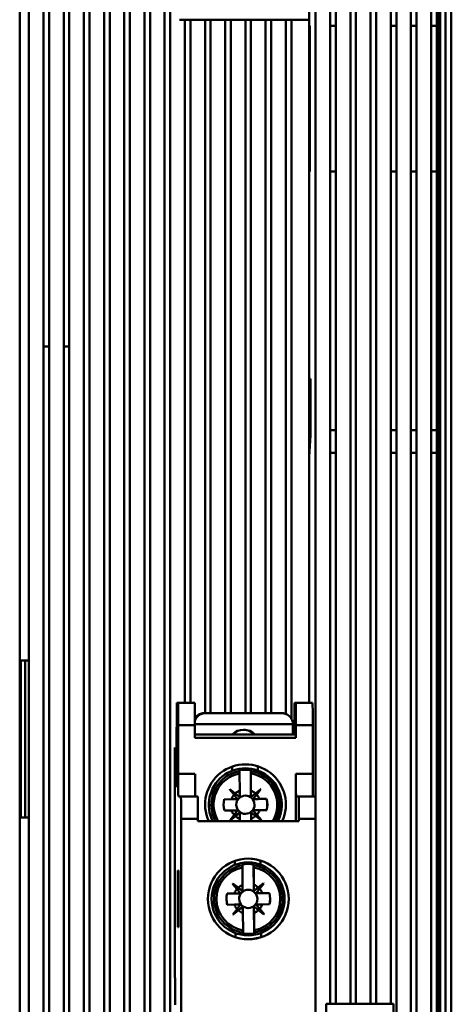
# Model space of a CAD drawing. Units: inches. Extents: x 2 to 86, y 1 to 67.
# Drawn here: x 50.1 to 50.7, y 43.7 to 45.1 of the extents above; entities that cross this region are included whole.
import ezdxf

# ---------------------------------------------------------------- set-up
doc = ezdxf.new("R2010")
doc.units = ezdxf.units.IN
doc.header["$LTSCALE"] = 4
doc.header["$MEASUREMENT"] = 0
doc.layers.add('Visible (ANSI)', color=7, linetype='Continuous', lineweight=50)

msp = doc.modelspace()

# ---------------------------------------------------------------- linework, layer by layer
at = {"layer": 'Visible (ANSI)'}
for p, q in [((50.1261, 41.8868), (50.1261, 46.2333)), ((50.139, 45.7785), (50.139, 42.2981)), ((50.1594, 42.298), (50.1594, 45.7784)), ((50.1675, 45.7784), (50.1675, 42.298)), ((50.1675, 42.298), (50.1675, 45.7784)), ((50.1879, 42.298), (50.1879, 45.7784)), ((50.1958, 45.7784), (50.1958, 42.298)), ((50.1958, 42.298), (50.1958, 45.7784)), ((50.2163, 42.298), (50.2163, 45.7784)), ((50.2242, 45.7784), (50.2242, 42.298)), ((50.2242, 42.298), (50.2242, 45.7784)), ((50.2446, 42.298), (50.2446, 45.7784)), ((50.2525, 45.7784), (50.2525, 42.298)), ((50.273, 42.298), (50.273, 45.7784)), ((50.2809, 45.7784), (50.2809, 42.298)), ((50.3013, 42.298), (50.3013, 45.7784)), ((50.3092, 45.7784), (50.3092, 42.298)), ((50.3092, 42.298), (50.3092, 45.7784)), ((50.3297, 42.298), (50.3297, 45.7784)), ((50.3375, 45.7784), (50.3375, 42.298)), ((50.3375, 42.298), (50.3375, 45.7784)), ((50.5328, 44.1108), (50.5328, 45.7784)), ((50.5415, 43.9776), (50.5415, 45.7697)), ((50.5415, 45.7697), (50.5415, 43.9776)), ((50.562, 45.7648), (50.562, 43.6878)), ((50.562, 43.6878), (50.562, 45.7648)), ((50.5622, 43.6878), (50.5622, 45.7648)), ((50.57, 45.7648), (50.57, 43.6878)), ((50.5905, 43.6878), (50.5905, 45.7648)), ((50.5905, 45.7648), (50.5905, 43.6878)), ((50.5984, 45.7648), (50.5984, 43.6878)), ((50.6189, 43.6878), (50.6189, 45.7648)), ((50.6267, 45.7648), (50.6267, 43.6878)), ((50.6472, 43.6878), (50.6472, 45.7648)), ((50.6551, 45.7648), (50.6551, 42.3116)), ((50.6551, 42.3116), (50.6551, 45.7648)), ((50.6755, 42.3116), (50.6755, 45.7648)), ((50.6834, 45.7648), (50.6834, 42.3116)), ((50.6834, 42.3116), (50.6834, 45.7648)), ((50.7039, 42.3116), (50.7039, 45.7648)), ((50.7118, 45.7648), (50.7118, 42.3116)), ((50.7118, 42.3116), (50.7118, 45.7648)), ((50.7149, 42.6219), (50.7149, 45.4545)), ((50.7164, 45.453), (50.7164, 42.6234)), ((50.7243, 45.445), (50.7243, 42.6314)), ((50.7243, 42.6314), (50.7243, 45.445)), ((50.7323, 42.6392), (50.7323, 45.4372)), ((50.7323, 45.4372), (50.7323, 42.6392)), ((50.5328, 45.3532), (50.5328, 45.0618)), ((50.5328, 45.3383), (50.5328, 45.0705)), ((50.358, 45.0705), (50.3506, 45.0705)), ((50.358, 44.1108), (50.358, 45.0705)), ((50.358, 45.0705), (50.3659, 45.0705)), ((50.358, 45.0705), (50.358, 44.1108)), ((50.3864, 45.0705), (50.3659, 45.0705)), ((50.3659, 45.0705), (50.3659, 44.1108)), ((50.3659, 44.1108), (50.3659, 45.0705)), ((50.3942, 45.0705), (50.3864, 45.0705)), ((50.3864, 44.0963), (50.3864, 45.0705)), ((50.4147, 45.0705), (50.3942, 45.0705)), ((50.3942, 45.0705), (50.3942, 44.0963)), ((50.4226, 45.0705), (50.4147, 45.0705)), ((50.4147, 44.0963), (50.4147, 45.0705)), ((50.4431, 45.0705), (50.4226, 45.0705)), ((50.4226, 45.0705), (50.4226, 44.0963)), ((50.4431, 45.0705), (50.4509, 45.0705)), ((50.4431, 44.0963), (50.4431, 45.0705)), ((50.4714, 45.0705), (50.4509, 45.0705)), ((50.4509, 45.0705), (50.4509, 44.0963)), ((50.4509, 44.0963), (50.4509, 45.0705)), ((50.4714, 45.0705), (50.4793, 45.0705)), ((50.4714, 44.0963), (50.4714, 45.0705)), ((50.4998, 45.0705), (50.4793, 45.0705)), ((50.4793, 45.0705), (50.4793, 44.0963)), ((50.4793, 44.0963), (50.4793, 45.0705)), ((50.4998, 45.0705), (50.5076, 45.0705)), ((50.4998, 44.0953), (50.4998, 45.0705)), ((50.5328, 45.0705), (50.5076, 45.0705)), ((50.5076, 45.0705), (50.5076, 44.0887)), ((50.5076, 44.0887), (50.5076, 45.0705)), ((50.5328, 45.0618), (50.5336, 45.0618)), ((50.5336, 45.0618), (50.5336, 44.8571)), ((50.5336, 44.8571), (50.5336, 45.0618)), ((50.5622, 45.0618), (50.57, 45.0618)), ((50.6472, 45.0618), (50.6551, 45.0618)), ((50.6755, 45.0618), (50.6834, 45.0618)), ((50.7039, 45.0618), (50.7118, 45.0618)), ((50.7149, 45.0618), (50.7164, 45.0618)), ((50.5336, 44.8571), (50.5328, 44.8571)), ((50.5328, 44.8571), (50.5328, 44.5658)), ((50.5328, 44.8571), (50.5336, 44.8571)), ((50.57, 44.8571), (50.5622, 44.8571)), ((50.5622, 44.8571), (50.57, 44.8571)), ((50.6551, 44.8571), (50.6472, 44.8571)), ((50.6472, 44.8571), (50.6551, 44.8571)), ((50.6834, 44.8571), (50.6755, 44.8571)), ((50.6755, 44.8571), (50.6834, 44.8571)), ((50.7118, 44.8571), (50.7039, 44.8571)), ((50.7039, 44.8571), (50.7118, 44.8571)), ((50.7164, 44.8571), (50.7149, 44.8571)), ((50.7149, 44.8571), (50.7164, 44.8571)), ((50.1594, 44.6112), (50.1675, 44.6112)), ((50.1879, 44.6112), (50.1958, 44.6112)), ((50.5328, 44.5658), (50.5344, 44.5658)), ((50.5344, 44.5658), (50.5344, 44.487)), ((50.5343, 44.4939), (50.5328, 44.4634)), ((50.5344, 44.4939), (50.5343, 44.4939)), ((50.57, 44.4939), (50.5622, 44.4939)), ((50.6551, 44.4939), (50.6472, 44.4939)), ((50.6834, 44.4939), (50.6755, 44.4939)), ((50.7118, 44.4939), (50.7039, 44.4939)), ((50.7164, 44.4939), (50.7149, 44.4939)), ((50.5344, 44.487), (50.5328, 44.4562)), ((50.5328, 44.462), (50.5331, 44.462)), ((50.5328, 44.4562), (50.5328, 44.1108)), ((50.5622, 44.462), (50.57, 44.462)), ((50.6472, 44.462), (50.6551, 44.462)), ((50.6755, 44.462), (50.6834, 44.462)), ((50.7039, 44.462), (50.7118, 44.462)), ((50.7149, 44.462), (50.7164, 44.462)), ((50.1275, 44.1703), (50.1275, 43.9498)), ((50.1337, 44.1703), (50.1275, 44.1703)), ((50.1337, 43.9498), (50.1337, 44.1703)), ((50.1337, 44.1703), (50.139, 44.1703)), ((50.3484, 44.1108), (50.347, 44.1108)), ((50.347, 44.1108), (50.3484, 44.1108)), ((50.372, 44.1108), (50.3484, 44.1108)), ((50.3484, 44.1108), (50.372, 44.1108)), ((50.5123, 44.1108), (50.5138, 44.1108)), ((50.5138, 44.1108), (50.5123, 44.1108)), ((50.5374, 44.1108), (50.5138, 44.1108)), ((50.5138, 44.1108), (50.5374, 44.1108)), ((50.3468, 44.1016), (50.3459, 44.0019)), ((50.3459, 44.0019), (50.3468, 44.1016)), ((50.3869, 44.0963), (50.3853, 44.0963)), ((50.494, 44.0963), (50.3869, 44.0963)), ((50.5122, 44.1016), (50.5118, 44.0664)), ((50.3487, 44.0108), (50.3487, 44.0793)), ((50.3487, 44.0793), (50.3723, 44.0793)), ((50.3723, 44.0793), (50.3487, 44.0793)), ((50.3487, 44.0793), (50.3487, 44.0108)), ((50.5099, 44.0806), (50.3723, 44.0806)), ((50.3723, 44.0806), (50.5099, 44.0806)), ((50.3723, 44.0616), (50.3723, 44.0793)), ((50.3723, 44.0793), (50.3723, 44.0616)), ((50.5099, 44.0664), (50.5099, 44.0806)), ((50.5141, 44.0793), (50.5377, 44.0793)), ((50.5377, 44.0793), (50.5141, 44.0793)), ((50.5141, 44.0793), (50.5141, 44.0616)), ((50.5141, 44.0616), (50.5141, 44.0793)), ((50.5377, 44.0793), (50.5377, 44.0108)), ((50.5377, 44.0108), (50.5377, 44.0793)), ((50.514, 44.0664), (50.3723, 44.0664)), ((50.4431, 44.0725), (50.4431, 44.0726)), ((50.4509, 44.0703), (50.4509, 44.0701)), ((50.4509, 44.0701), (50.4509, 44.0703)), ((50.5141, 44.0616), (50.3723, 44.0616)), ((50.3723, 44.0616), (50.5141, 44.0616)), ((50.3441, 44.0478), (50.3439, 44.0478)), ((50.3439, 44.0399), (50.3439, 43.7242)), ((50.3439, 43.7242), (50.3439, 44.0399)), ((50.3441, 44.0084), (50.3441, 44.0399)), ((50.3441, 44.0399), (50.3463, 44.0399)), ((50.4604, 44.0214), (50.4605, 44.0156)), ((50.4605, 44.0156), (50.4604, 44.0214)), ((50.3723, 44.0108), (50.3487, 44.0108)), ((50.3487, 44.0108), (50.3723, 44.0108)), ((50.4243, 44.0152), (50.4243, 44.021)), ((50.4243, 44.021), (50.4243, 44.0152)), ((50.4348, 44.0159), (50.4349, 44.0148)), ((50.4352, 43.9872), (50.435, 44.0116)), ((50.435, 44.0116), (50.4352, 43.9872)), ((50.4506, 44.0149), (50.4505, 44.016)), ((50.4505, 44.016), (50.4509, 43.9788)), ((50.4509, 43.9788), (50.4505, 44.016)), ((50.4507, 44.0117), (50.4509, 43.9873)), ((50.4509, 43.9873), (50.4507, 44.0117)), ((50.5377, 44.0108), (50.5141, 44.0108)), ((50.5141, 43.9442), (50.5141, 44.0108)), ((50.5141, 44.0108), (50.5377, 44.0108)), ((50.3457, 43.9927), (50.3443, 43.9927)), ((50.4211, 43.9889), (50.4214, 43.9892)), ((50.4272, 43.9815), (50.4211, 43.9889)), ((50.4211, 43.9889), (50.4272, 43.9815)), ((50.4214, 43.9892), (50.4289, 43.9833)), ((50.4348, 43.9785), (50.4214, 43.9891)), ((50.4246, 43.9866), (50.4246, 43.9867)), ((50.4246, 43.9867), (50.4246, 43.9866)), ((50.4351, 43.9786), (50.435, 43.9871)), ((50.435, 43.9871), (50.4351, 43.9786)), ((50.4541, 43.9757), (50.4648, 43.9893)), ((50.4648, 43.9893), (50.4541, 43.9757)), ((50.4572, 43.9835), (50.4646, 43.9896)), ((50.4646, 43.9896), (50.4572, 43.9835)), ((50.4649, 43.9893), (50.459, 43.9818)), ((50.459, 43.9818), (50.4649, 43.9893)), ((50.4648, 43.9893), (50.4645, 43.9895)), ((50.4646, 43.9896), (50.4649, 43.9893)), ((50.4649, 43.9893), (50.4648, 43.9893)), ((50.3525, 43.9793), (50.349, 43.9793)), ((50.3761, 43.9793), (50.3525, 43.9793)), ((50.4135, 43.9751), (50.4234, 43.9752)), ((50.4318, 43.9753), (50.4246, 43.9752)), ((50.4351, 43.9786), (50.4351, 43.9786)), ((50.4509, 43.9788), (50.4509, 43.9788)), ((50.4541, 43.9757), (50.4541, 43.9757)), ((50.4629, 43.9756), (50.4542, 43.9755)), ((50.4542, 43.9755), (50.4629, 43.9756)), ((50.4542, 43.9755), (50.4542, 43.9755)), ((50.4629, 43.9756), (50.4728, 43.9756)), ((50.4728, 43.9756), (50.4629, 43.9756)), ((50.5143, 43.9793), (50.5178, 43.9793)), ((50.5414, 43.9793), (50.5178, 43.9793)), ((50.5178, 43.9793), (50.5414, 43.9793)), ((50.4235, 43.9595), (50.4136, 43.9594)), ((50.4136, 43.9594), (50.432, 43.9595)), ((50.432, 43.9595), (50.4136, 43.9594)), ((50.4136, 43.9594), (50.4235, 43.9595)), ((50.4215, 43.9457), (50.4274, 43.9532)), ((50.4218, 43.9455), (50.435, 43.9564)), ((50.4321, 43.9593), (50.4274, 43.9533)), ((50.432, 43.9595), (50.432, 43.9595)), ((50.4512, 43.9442), (50.451, 43.9564)), ((50.4513, 43.9565), (50.4574, 43.9517)), ((50.4574, 43.9517), (50.4513, 43.9565)), ((50.4513, 43.9565), (50.4513, 43.9565)), ((50.4542, 43.9596), (50.4542, 43.9595)), ((50.4652, 43.9461), (50.4542, 43.9595)), ((50.4543, 43.9597), (50.4728, 43.9599)), ((50.4592, 43.9535), (50.4653, 43.9461)), ((50.473, 43.9599), (50.463, 43.9598)), ((50.4652, 43.9598), (50.4652, 43.9598)), ((50.1275, 43.9498), (50.1337, 43.9498)), ((50.139, 43.9498), (50.1337, 43.9498)), ((50.3527, 43.1084), (50.3527, 43.9478)), ((50.3764, 43.9478), (50.3527, 43.9478)), ((50.3527, 43.9478), (50.3527, 43.1084)), ((50.3527, 43.9478), (50.3764, 43.9478)), ((50.3764, 43.9442), (50.3764, 43.9478)), ((50.3764, 43.9478), (50.3764, 43.9442)), ((50.5181, 43.9442), (50.3764, 43.9442)), ((50.3764, 43.9442), (50.5181, 43.9442)), ((50.4218, 43.9454), (50.4215, 43.9457)), ((50.4292, 43.9515), (50.4218, 43.9454)), ((50.4249, 43.948), (50.4249, 43.9481)), ((50.4355, 43.9442), (50.4355, 43.9477)), ((50.4513, 43.9478), (50.4513, 43.9442)), ((50.465, 43.9458), (50.4575, 43.9517)), ((50.4575, 43.9517), (50.465, 43.9458)), ((50.4611, 43.9513), (50.4611, 43.9511)), ((50.4649, 43.9459), (50.4652, 43.9461)), ((50.4653, 43.9461), (50.465, 43.9458)), ((50.5181, 43.9478), (50.5417, 43.9478)), ((50.5417, 43.9478), (50.5181, 43.9478)), ((50.5181, 43.9478), (50.5181, 43.9442)), ((50.5417, 43.9478), (50.5417, 43.1084)), ((50.5417, 43.1084), (50.5417, 43.9478)), ((50.4284, 43.8829), (50.4283, 43.8887)), ((50.4388, 43.8836), (50.4389, 43.8825)), ((50.4547, 43.8826), (50.4546, 43.8838)), ((50.4546, 43.8838), (50.4549, 43.8465)), ((50.4549, 43.8465), (50.4546, 43.8838)), ((50.4645, 43.8891), (50.4645, 43.8833)), ((50.3483, 43.875), (50.349, 43.875)), ((50.3483, 43.7955), (50.3483, 43.875)), ((50.3483, 43.875), (50.3483, 43.7955)), ((50.349, 43.875), (50.349, 43.7955)), ((50.4392, 43.8549), (50.439, 43.8793)), ((50.439, 43.8793), (50.4392, 43.8549)), ((50.4547, 43.8794), (50.4549, 43.855)), ((50.4549, 43.855), (50.4547, 43.8794)), ((50.4252, 43.8566), (50.4255, 43.8569)), ((50.4312, 43.8492), (50.4252, 43.8566)), ((50.4389, 43.8462), (50.4254, 43.8569)), ((50.4255, 43.8569), (50.433, 43.851)), ((50.4581, 43.8434), (50.4688, 43.857)), ((50.4612, 43.8512), (50.4686, 43.8573)), ((50.4686, 43.8573), (50.4612, 43.8512)), ((50.4689, 43.857), (50.463, 43.8495)), ((50.4688, 43.857), (50.4685, 43.8572)), ((50.4686, 43.8573), (50.4689, 43.857)), ((50.4175, 43.8428), (50.4274, 43.8429)), ((50.4274, 43.8429), (50.4175, 43.8428)), ((50.4274, 43.8429), (50.4359, 43.843)), ((50.4359, 43.843), (50.4274, 43.8429)), ((50.4312, 43.8491), (50.436, 43.8433)), ((50.4359, 43.843), (50.4359, 43.843)), ((50.4549, 43.8465), (50.4549, 43.8465)), ((50.4551, 43.8464), (50.4612, 43.8513)), ((50.4612, 43.8513), (50.4551, 43.8464)), ((50.4552, 43.8464), (50.4551, 43.8464)), ((50.4669, 43.8433), (50.4582, 43.8432)), ((50.4669, 43.8433), (50.4769, 43.8434)), ((50.4769, 43.8276), (50.4584, 43.8274)), ((50.4584, 43.8274), (50.4769, 43.8276)), ((50.4584, 43.8274), (50.4584, 43.8274)), ((50.477, 43.8276), (50.4671, 43.8275)), ((50.4671, 43.8275), (50.477, 43.8276)), ((50.477, 43.8276), (50.4769, 43.8276)), ((50.4769, 43.8276), (50.477, 43.8276)), ((50.4276, 43.8272), (50.4176, 43.8271)), ((50.4176, 43.8271), (50.436, 43.8272)), ((50.4255, 43.8135), (50.4315, 43.821)), ((50.4258, 43.8132), (50.4391, 43.8241)), ((50.4333, 43.8192), (50.4259, 43.8131)), ((50.4398, 43.791), (50.4395, 43.8154)), ((50.4395, 43.8154), (50.4398, 43.791)), ((50.4551, 43.8241), (50.4551, 43.8241)), ((50.4551, 43.8241), (50.4554, 43.7868)), ((50.4554, 43.7868), (50.4551, 43.8241)), ((50.4553, 43.8155), (50.4555, 43.7912)), ((50.4555, 43.7912), (50.4553, 43.8155)), ((50.4692, 43.8138), (50.4582, 43.8272)), ((50.469, 43.8135), (50.4615, 43.8195)), ((50.4633, 43.8212), (50.4693, 43.8138)), ((50.4689, 43.8136), (50.4692, 43.8138)), ((50.4693, 43.8138), (50.469, 43.8135)), ((50.4259, 43.8131), (50.4255, 43.8135)), ((50.349, 43.7955), (50.3483, 43.7955)), ((50.4293, 43.7814), (50.4292, 43.7872)), ((50.4398, 43.7878), (50.4397, 43.7867)), ((50.4554, 43.7868), (50.4555, 43.788)), ((50.4654, 43.7875), (50.4654, 43.7816)), ((50.3439, 43.7242), (50.3446, 43.7242)), ((50.3446, 43.7242), (50.3446, 43.6864)), ((50.3446, 43.6864), (50.3446, 43.7242)), ((50.5565, 43.3414), (50.5565, 43.6878)), ((50.562, 43.6878), (50.5565, 43.6878)), ((50.5565, 43.6878), (50.562, 43.6878)), ((50.562, 43.6878), (50.5622, 43.6878)), ((50.5622, 43.6878), (50.562, 43.6878)), ((50.57, 43.6878), (50.5622, 43.6878)), ((50.57, 43.6878), (50.5905, 43.6878)), ((50.5905, 43.6878), (50.57, 43.6878)), ((50.5905, 43.6878), (50.5984, 43.6878)), ((50.5984, 43.6878), (50.5905, 43.6878)), ((50.5984, 43.6878), (50.6189, 43.6878)), ((50.6189, 43.6878), (50.5984, 43.6878)), ((50.6189, 43.6878), (50.6267, 43.6878)), ((50.6267, 43.6878), (50.6189, 43.6878)), ((50.6267, 43.6878), (50.6472, 43.6878)), ((50.6472, 43.6878), (50.6267, 43.6878)), ((50.6509, 43.6878), (50.6472, 43.6878)), ((50.6509, 43.3414), (50.6509, 43.6878))]:
    msp.add_line(p, q, dxfattribs=at)
for centre, major_axis, ratio, start_param, end_param in [((50.347, 44.0793), (0, 0.0315), 0.008732, 0, 0.785398), ((50.3484, 44.0793), (0, 0.0315), 0.008732, 4.712389, 6.283185), ((50.3484, 44.0793), (0, 0.0315), 0.008732, 4.712389, 6.283185), ((50.372, 44.0793), (0, 0.0315), 0.008732, 4.712389, 6.283185), ((50.372, 44.0793), (0, 0.0315), 0.008732, 4.712389, 6.283185), ((50.5123, 44.0793), (0, 0.0315), 0.008732, 0, 0.785398), ((50.5138, 44.0793), (0, 0.0315), 0.008732, 4.712389, 6.283185), ((50.5138, 44.0793), (0, 0.0315), 0.008732, 4.712389, 6.283185), ((50.5374, 44.0793), (0, 0.0315), 0.008732, 4.712389, 6.283185), ((50.5374, 44.0793), (0, 0.0315), 0.008732, 4.712389, 6.283185), ((50.4406, 44.0491), (-0.0161, 0.0173), 0.999997, 4.784009, 6.283185), ((50.4401, 44.0491), (0.0161, 0.0173), 0.999997, 0, 0.737944), ((50.514, 44.0616), (0, 0.00472), 0.008732, 4.712389, 6.283185), ((50.514, 44.0616), (0, 0.00472), 0.008732, 4.712389, 6.283185), ((50.3439, 44.0399), (0, 0.00787), 0.008732, 0, 1.570796), ((50.3441, 44.0399), (0, 0.00787), 0.008732, 4.712389, 6.283185), ((50.4432, 43.9675), (0, 0.0567), 0.999962, 4.289021, 8.27735), ((50.4432, 43.9675), (0, 0.0567), 0.999962, 4.289021, 8.27735), ((50.4429, 43.9675), (0, 0.0512), 0.999962, 4.23993, 8.32644), ((50.3443, 44.0084), (0, -0.0157), 0.008732, 4.712389, 6.283185), ((50.349, 44.0108), (0, -0.0315), 0.008732, 4.712389, 6.283185), ((50.349, 44.0108), (0, -0.0315), 0.008732, 4.712389, 6.283185), ((50.3726, 44.0108), (0, -0.0315), 0.008732, 4.712389, 6.283185), ((50.3726, 44.0108), (0, -0.0315), 0.008732, 4.712389, 6.283185), ((50.4432, 43.9675), (0, 0.048), 0.999962, 0.173626, 2.077787), ((50.4432, 43.9675), (0, 0.048), 0.999962, 0.173626, 2.077787), ((50.4432, 43.9675), (0, 0.0448), 0.999962, 0.185283, 2.117096), ((50.4432, 43.9675), (0, 0.0448), 0.999962, 0.185283, 2.117096), ((50.4431, 43.9675), (0, 0.0491), 0.999962, 6.130863, 6.452973), ((50.4431, 43.9675), (0, 0.0491), 0.999962, 6.130863, 6.452973), ((50.4432, 43.9675), (0, 0.048), 0.999962, 4.721121, 6.127024), ((50.4432, 43.9675), (0, 0.048), 0.999962, 4.205399, 6.127024), ((50.4432, 43.9675), (0, 0.0448), 0.999962, 4.721121, 6.115367), ((50.4432, 43.9675), (0, 0.0448), 0.999962, 4.16609, 6.115367), ((50.5143, 44.0108), (0, -0.0315), 0.008732, 4.712389, 6.283185), ((50.5379, 44.0108), (0, -0.0315), 0.008732, 4.712389, 6.283185), ((50.5379, 44.0108), (0, -0.0315), 0.008732, 4.712389, 6.283185), ((50.3457, 44.0242), (0, -0.0315), 0.008732, 0, 0.785398), ((50.3457, 44.0242), (0, -0.0315), 0.008732, 0, 0.785398), ((50.4432, 43.9675), (0, 0.0213), 0.999962, 0.852834, 1.200121), ((50.4432, 43.9675), (-0.014, -0.016), 0.999995, 4.712389, 5.059676), ((50.4432, 43.9675), (-0.0143, 0.0158), 0.999996, 5.935898, 6.283185), ((50.4432, 43.9675), (0, 0.0213), 0.999962, 5.565222, 5.91251), ((50.4432, 43.9675), (0.014, 0.016), 0.999995, 0, 0.347287), ((50.4432, 43.9675), (0.0143, -0.0158), 0.999996, 1.223509, 1.570796), ((50.3525, 43.9478), (0, 0.0315), 0.008732, 4.712389, 6.283185), ((50.3525, 43.9478), (0, 0.0315), 0.008732, 4.712389, 6.283185), ((50.3761, 43.9478), (0, 0.0315), 0.008732, 4.712389, 6.283185), ((50.3761, 43.9478), (0, 0.0315), 0.008732, 4.712389, 6.283185), ((50.4432, 43.9675), (0, 0.0307), 0.999962, 1.320222, 1.838835), ((50.4431, 43.9675), (0, 0.0307), 0.999962, 4.461815, 4.980387), ((50.4432, 43.9675), (0, -0.0307), 0.999962, 1.320222, 1.838835), ((50.4432, 43.9675), (0, -0.0448), 0.999962, 1.024497, 1.579529), ((50.4432, 43.9675), (0, 0.048), 0.999962, 4.205399, 4.721121), ((50.488, 43.9679), (0.00315, 0.00003), 0.000076, 4.721121, 6.204137), ((50.488, 43.9679), (0.00315, 0.00003), 0.000076, 4.721121, 6.204137), ((50.5178, 43.9478), (0, 0.0315), 0.008732, 4.712389, 6.283185), ((50.5414, 43.9478), (0, 0.0315), 0.008732, 4.712389, 6.283185), ((50.5414, 43.9478), (0, 0.0315), 0.008732, 4.712389, 6.283185), ((50.4432, 43.9675), (-0.0143, 0.0158), 0.999996, 1.223509, 1.570796), ((50.4432, 43.9675), (0, -0.0213), 0.999962, 0.852834, 1.200121), ((50.4432, 43.9675), (0.014, 0.016), 0.999995, 4.712389, 5.059676), ((50.4432, 43.9675), (-0.014, -0.016), 0.999995, 0, 0.347287), ((50.4432, 43.9675), (0, -0.0213), 0.999962, 5.565222, 5.91251), ((50.4432, 43.9675), (0.0143, -0.0158), 0.999996, 5.935898, 6.283185), ((50.4471, 43.8352), (0, 0.0491), 0.999962, 6.130863, 6.452973), ((50.4471, 43.8352), (0, 0.0491), 0.999962, 6.130863, 6.452973), ((50.4463, 43.8352), (0, 0.0567), 0.999962, 5.956533, 6.274916), ((50.4472, 43.8352), (0, 0.048), 0.999962, 0.173626, 2.985431), ((50.4472, 43.8352), (0, -0.048), 0.999962, 3.315219, 6.127024), ((50.4472, 43.8352), (0, 0.0448), 0.999962, 0.185283, 2.973774), ((50.4472, 43.8352), (0, -0.0448), 0.999962, 3.326876, 6.115367), ((50.4472, 43.8352), (0, 0.048), 0.999962, 4.721121, 6.127024), ((50.4472, 43.8352), (0, 0.048), 0.999962, 3.315219, 6.127024), ((50.4472, 43.8352), (0, 0.0448), 0.999962, 4.721121, 6.115367), ((50.4472, 43.8352), (0, -0.0448), 0.999962, 0.185283, 2.973774), ((50.4472, 43.8352), (0, 0.0307), 0.999962, 1.320222, 1.838835), ((50.4472, 43.8352), (0, 0.0213), 0.999962, 0.852834, 1.200121), ((50.4469, 43.8352), (-0.016, 0.0174), 0.999997, 0, 0.003657), ((50.4472, 43.8352), (-0.008, 0.0197), 0.999973, 0, 0.347287), ((50.4472, 43.8352), (-0.0143, 0.0158), 0.999996, 5.935898, 6.283185), ((50.4472, 43.8352), (0, 0.0213), 0.999962, 5.565222, 5.91251), ((50.4472, 43.8352), (0.0143, -0.0158), 0.999996, 1.223509, 1.570796), ((50.4469, 43.8352), (-0.0159, 0.0174), 0.999997, 4.712389, 4.717012), ((50.4471, 43.8352), (0, -0.0307), 0.999962, 1.320222, 1.838795), ((50.4471, 43.8352), (0, 0.0307), 0.999962, 4.461815, 4.980387), ((50.4472, 43.8352), (0, -0.0307), 0.999962, 1.320222, 1.838835), ((50.4472, 43.8352), (0, 0.0307), 0.999962, 4.461815, 4.980428), ((50.4472, 43.8352), (0, -0.0307), 0.999962, 4.721121, 4.980428), ((50.4472, 43.8352), (0, -0.0448), 0.999962, 0.185283, 1.579529), ((50.4472, 43.8352), (0, -0.048), 0.999962, 0.173626, 1.579529), ((50.4472, 43.8352), (0, -0.0213), 0.999962, 0.852834, 1.200121), ((50.492, 43.8356), (0.00315, 0.00003), 0.000076, 4.721121, 6.204137), ((50.492, 43.8356), (0.00315, 0.00003), 0.000076, 4.721121, 6.204137), ((50.4469, 43.8352), (0, -0.0236), 0.999962, 5.061039, 5.061093), ((50.4472, 43.8352), (0.008, -0.0197), 0.999973, 4.712389, 5.059676), ((50.4472, 43.8352), (-0.0143, 0.0158), 0.999996, 1.223509, 1.570796), ((50.4469, 43.8352), (-0.0157, -0.0176), 0.999996, 0, 0.003737), ((50.4472, 43.8352), (-0.014, -0.016), 0.999995, 0, 0.347287), ((50.4472, 43.8352), (0, -0.0213), 0.999962, 5.565222, 5.91251), ((50.4472, 43.8352), (0.008, -0.0197), 0.999973, 0, 0.347287), ((50.4472, 43.8352), (0.0143, -0.0158), 0.999996, 5.935898, 6.283185), ((50.4469, 43.8352), (0.0157, 0.0176), 0.999996, 4.712389, 4.716948), ((50.4471, 43.8352), (0, -0.0491), 0.999962, 6.130863, 6.452973), ((50.4471, 43.8352), (0, -0.0491), 0.999962, 6.130863, 6.452973), ((50.4463, 43.8352), (0, -0.0567), 0.999962, 0.008269, 0.344117)]:
    msp.add_ellipse(centre, major_axis=major_axis, ratio=ratio, start_param=start_param, end_param=end_param, dxfattribs=at)
for centre, major_axis in [((50.4431, 43.9675), (-0.0001, 0.0128)), ((50.4431, 43.9675), (0.0001, -0.0128)), ((50.4472, 43.8352), (0, 0.0567)), ((50.4472, 43.8352), (0, 0.0567)), ((50.4469, 43.8352), (0, 0.0512)), ((50.4469, 43.8352), (0, -0.0512)), ((50.4471, 43.8352), (-0.0001, 0.0128)), ((50.4471, 43.8352), (0.0001, -0.0128))]:
    msp.add_ellipse(centre, major_axis=major_axis, ratio=0.999962, dxfattribs=at)
for points, knots in [([(50.3723, 44.0897), (50.3728, 44.0904), (50.3734, 44.091), (50.374, 44.0916), (50.3754, 44.093), (50.3771, 44.0942), (50.3788, 44.0949), (50.3805, 44.0957), (50.3825, 44.0963), (50.3853, 44.0963)], [3.7626366, 3.7626366, 3.7626366, 3.7626366, 3.9269908, 3.9269908, 3.9269908, 4.3196899, 4.3196899, 4.3196899, 4.712389, 4.712389, 4.712389, 4.712389]), ([(50.3869, 44.0963), (50.3842, 44.0963), (50.3822, 44.0957), (50.3806, 44.0949), (50.3789, 44.0942), (50.3772, 44.093), (50.3758, 44.0916), (50.3744, 44.0902), (50.3733, 44.0884), (50.3725, 44.0865), (50.3724, 44.0864), (50.3724, 44.0862), (50.3723, 44.0861)], [1.570796, 1.570796, 1.570796, 1.570796, 1.963495, 1.963495, 1.963495, 2.356194, 2.356194, 2.356194, 2.748894, 2.748894, 2.748894, 2.779952, 2.779952, 2.779952, 2.779952]), ([(50.3723, 44.0861), (50.3724, 44.0862), (50.3724, 44.0864), (50.3725, 44.0865), (50.3733, 44.0884), (50.3744, 44.0902), (50.3758, 44.0916), (50.3772, 44.093), (50.3789, 44.0942), (50.3806, 44.0949), (50.3822, 44.0957), (50.3842, 44.0963), (50.3869, 44.0963)], [-2.780196, -2.780196, -2.780196, -2.780196, -2.748894, -2.748894, -2.748894, -2.356194, -2.356194, -2.356194, -1.963495, -1.963495, -1.963495, -1.570796, -1.570796, -1.570796, -1.570796]), ([(50.3853, 44.0963), (50.3825, 44.0963), (50.3805, 44.0957), (50.3788, 44.0949), (50.3771, 44.0942), (50.3754, 44.093), (50.374, 44.0916), (50.3734, 44.091), (50.3728, 44.0904), (50.3723, 44.0897)], [-4.712389, -4.712389, -4.712389, -4.712389, -4.3196899, -4.3196899, -4.3196899, -3.9269908, -3.9269908, -3.9269908, -3.7624684, -3.7624684, -3.7624684, -3.7624684]), ([(50.5099, 44.0806), (50.5099, 44.0826), (50.5095, 44.0847), (50.5087, 44.0865), (50.5079, 44.0884), (50.5068, 44.0902), (50.5054, 44.0916), (50.5039, 44.093), (50.5022, 44.0942), (50.5005, 44.0949), (50.4988, 44.0957), (50.4968, 44.0963), (50.494, 44.0963)], [-6.283185, -6.283185, -6.283185, -6.283185, -5.890486, -5.890486, -5.890486, -5.497787, -5.497787, -5.497787, -5.105088, -5.105088, -5.105088, -4.712389, -4.712389, -4.712389, -4.712389]), ([(50.494, 44.0963), (50.4968, 44.0963), (50.4988, 44.0957), (50.5005, 44.0949), (50.5022, 44.0942), (50.5039, 44.093), (50.5054, 44.0916), (50.5068, 44.0902), (50.5079, 44.0884), (50.5087, 44.0865), (50.5095, 44.0847), (50.5099, 44.0826), (50.5099, 44.0806)], [4.712389, 4.712389, 4.712389, 4.712389, 5.105088, 5.105088, 5.105088, 5.497787, 5.497787, 5.497787, 5.890486, 5.890486, 5.890486, 6.283185, 6.283185, 6.283185, 6.283185]), ([(50.4349, 44.0148), (50.4349, 44.0147), (50.4349, 44.0143), (50.4349, 44.0137), (50.4349, 44.0131), (50.4349, 44.0124), (50.435, 44.0116)], [0.0011634373, 0.0011634373, 0.0011634373, 0.0011634373, 0.0013120951, 0.0013120951, 0.0013120951, 0.001460753, 0.001460753, 0.001460753, 0.001460753]), ([(50.4507, 44.0117), (50.4507, 44.0125), (50.4507, 44.0132), (50.4507, 44.0139), (50.4507, 44.0145), (50.4507, 44.0148), (50.4506, 44.0149)], [0.0010603433, 0.0010603433, 0.0010603433, 0.0010603433, 0.0012089893, 0.0012089893, 0.0012089893, 0.0013576352, 0.0013576352, 0.0013576352, 0.0013576352]), ([(50.4318, 43.9753), (50.4319, 43.9753), (50.432, 43.9753), (50.432, 43.9754), (50.432, 43.9754), (50.432, 43.9755), (50.432, 43.9755)], [-0.00003248048, -0.00003248048, -0.00003248048, -0.00003248048, -0.00001650451, -0.00001650451, -0.00001650451, -0.00000052855, -0.00000052855, -0.00000052855, -0.00000052855]), ([(50.4509, 43.9788), (50.4509, 43.9787), (50.4509, 43.9786), (50.451, 43.9786), (50.451, 43.9786), (50.4511, 43.9786), (50.4511, 43.9786)], [-0.00003248048, -0.00003248048, -0.00003248048, -0.00003248048, -0.00001650451, -0.00001650451, -0.00001650451, -0.00000052855, -0.00000052855, -0.00000052855, -0.00000052855]), ([(50.4353, 43.9563), (50.4353, 43.9563), (50.4353, 43.9564), (50.4352, 43.9564), (50.4351, 43.9564), (50.4351, 43.9564), (50.4351, 43.9564)], [-0.00003248048, -0.00003248048, -0.00003248048, -0.00003248048, -0.00001650451, -0.00001650451, -0.00001650451, -0.00000052855, -0.00000052855, -0.00000052855, -0.00000052855]), ([(50.4389, 43.8825), (50.4389, 43.8824), (50.4389, 43.8821), (50.439, 43.8814), (50.439, 43.8808), (50.439, 43.8801), (50.439, 43.8793)], [0.0011634373, 0.0011634373, 0.0011634373, 0.0011634373, 0.0013120951, 0.0013120951, 0.0013120951, 0.001460753, 0.001460753, 0.001460753, 0.001460753]), ([(50.4547, 43.8794), (50.4547, 43.8802), (50.4547, 43.881), (50.4547, 43.8816), (50.4547, 43.8822), (50.4547, 43.8825), (50.4547, 43.8826)], [0.0010603433, 0.0010603433, 0.0010603433, 0.0010603433, 0.0012089893, 0.0012089893, 0.0012089893, 0.0013576352, 0.0013576352, 0.0013576352, 0.0013576352]), ([(50.4389, 43.8462), (50.4389, 43.8462), (50.439, 43.8462), (50.439, 43.8462), (50.4391, 43.8462), (50.4391, 43.8463), (50.4391, 43.8463)], [-0.0000324923, -0.0000324923, -0.0000324923, -0.0000324923, -0.00001642703, -0.00001642703, -0.00001642703, -0.00000036176, -0.00000036176, -0.00000036176, -0.00000036176]), ([(50.4361, 43.827), (50.4362, 43.827), (50.4362, 43.8271), (50.4362, 43.8271), (50.4361, 43.8272), (50.4361, 43.8272), (50.436, 43.8272)], [-0.0000324923, -0.0000324923, -0.0000324923, -0.0000324923, -0.00001642703, -0.00001642703, -0.00001642703, -0.00000036176, -0.00000036176, -0.00000036176, -0.00000036176]), ([(50.4393, 43.824), (50.4393, 43.824), (50.4393, 43.8241), (50.4392, 43.8241), (50.4392, 43.8241), (50.4391, 43.8241), (50.4391, 43.8241)], [-0.00003248048, -0.00003248048, -0.00003248048, -0.00003248048, -0.00001650451, -0.00001650451, -0.00001650451, -0.00000052855, -0.00000052855, -0.00000052855, -0.00000052855]), ([(50.4553, 43.8242), (50.4553, 43.8243), (50.4553, 43.8243), (50.4552, 43.8243), (50.4551, 43.8242), (50.4551, 43.8242), (50.4551, 43.8241)], [-0.0000324923, -0.0000324923, -0.0000324923, -0.0000324923, -0.00001642703, -0.00001642703, -0.00001642703, -0.00000036176, -0.00000036176, -0.00000036176, -0.00000036176]), ([(50.4398, 43.791), (50.4398, 43.7902), (50.4398, 43.7895), (50.4398, 43.7889), (50.4398, 43.7883), (50.4398, 43.7879), (50.4398, 43.7878)], [0.0002382193, 0.0002382193, 0.0002382193, 0.0002382193, 0.0003870301, 0.0003870301, 0.0003870301, 0.0005358409, 0.0005358409, 0.0005358409, 0.0005358409]), ([(50.4555, 43.788), (50.4555, 43.788), (50.4555, 43.7884), (50.4555, 43.789), (50.4555, 43.7896), (50.4555, 43.7903), (50.4555, 43.7912)], [0.0007250585, 0.0007250585, 0.0007250585, 0.0007250585, 0.0008737694, 0.0008737694, 0.0008737694, 0.0010224802, 0.0010224802, 0.0010224802, 0.0010224802])]:
    msp.add_open_spline(points, degree=3, knots=knots, dxfattribs=at)
for points in [[(50.4349, 44.0148), (50.4349, 44.0151), (50.4348, 44.0155), (50.4348, 44.0159)], [(50.435, 44.0116), (50.4349, 44.0135), (50.4349, 44.0146), (50.4349, 44.0148)], [(50.4505, 44.016), (50.4506, 44.0157), (50.4506, 44.0153), (50.4506, 44.0149)], [(50.4506, 44.0149), (50.4507, 44.0148), (50.4507, 44.0136), (50.4507, 44.0117)], [(50.4268, 43.9849), (50.4268, 43.9849), (50.4268, 43.9849), (50.4269, 43.9849)], [(50.4272, 43.9815), (50.4291, 43.9791), (50.4307, 43.9771), (50.432, 43.9755)], [(50.432, 43.9755), (50.4307, 43.9771), (50.4291, 43.9791), (50.4272, 43.9815)], [(50.4352, 43.9872), (50.4351, 43.9837), (50.4351, 43.9809), (50.4351, 43.9786)], [(50.4509, 43.9788), (50.4509, 43.981), (50.4509, 43.9838), (50.4509, 43.9873)], [(50.4509, 43.9873), (50.4509, 43.9839), (50.4509, 43.981), (50.4509, 43.9788)], [(50.4572, 43.9835), (50.4547, 43.9815), (50.4527, 43.9799), (50.4511, 43.9786)], [(50.4511, 43.9786), (50.4527, 43.9799), (50.4547, 43.9815), (50.4572, 43.9835)], [(50.4541, 43.9757), (50.4554, 43.9773), (50.457, 43.9793), (50.459, 43.9818)], [(50.4234, 43.9752), (50.4268, 43.9752), (50.4296, 43.9753), (50.4318, 43.9753)], [(50.4629, 43.9756), (50.4594, 43.9755), (50.4565, 43.9755), (50.4542, 43.9755)], [(50.4235, 43.9595), (50.427, 43.9595), (50.4298, 43.9595), (50.432, 43.9595)], [(50.4351, 43.9564), (50.4335, 43.9551), (50.4316, 43.9535), (50.4292, 43.9515)], [(50.4355, 43.9477), (50.4354, 43.9511), (50.4354, 43.954), (50.4353, 43.9563)], [(50.4513, 43.9565), (50.4529, 43.9553), (50.455, 43.9537), (50.4575, 43.9517)], [(50.4543, 43.9597), (50.4543, 43.9597), (50.4542, 43.9597), (50.4542, 43.9596)], [(50.4542, 43.9595), (50.4555, 43.9579), (50.4572, 43.9559), (50.4592, 43.9535)], [(50.463, 43.9598), (50.4595, 43.9598), (50.4567, 43.9597), (50.4543, 43.9597)], [(50.4389, 43.8825), (50.4389, 43.8829), (50.4388, 43.8832), (50.4388, 43.8836)], [(50.4546, 43.8838), (50.4546, 43.8834), (50.4546, 43.883), (50.4547, 43.8826)], [(50.439, 43.8793), (50.439, 43.8812), (50.4389, 43.8824), (50.4389, 43.8825)], [(50.4547, 43.8826), (50.4547, 43.8825), (50.4547, 43.8813), (50.4547, 43.8794)], [(50.4359, 43.843), (50.4337, 43.843), (50.4308, 43.843), (50.4274, 43.8429)], [(50.433, 43.851), (50.4354, 43.8491), (50.4373, 43.8475), (50.4389, 43.8462)], [(50.4391, 43.8463), (50.4392, 43.8486), (50.4392, 43.8515), (50.4392, 43.8549)], [(50.4392, 43.8549), (50.4392, 43.8514), (50.4392, 43.8486), (50.4391, 43.8463)], [(50.4549, 43.8465), (50.4549, 43.8487), (50.4549, 43.8516), (50.4549, 43.855)], [(50.4612, 43.8512), (50.4588, 43.8493), (50.4567, 43.8476), (50.4552, 43.8464)], [(50.4584, 43.8274), (50.4606, 43.8275), (50.4635, 43.8275), (50.4671, 43.8275)], [(50.436, 43.8272), (50.4337, 43.8272), (50.4309, 43.8272), (50.4276, 43.8272)], [(50.4315, 43.821), (50.4334, 43.8234), (50.4349, 43.8254), (50.4361, 43.827)], [(50.4391, 43.8241), (50.4376, 43.8228), (50.4356, 43.8212), (50.4333, 43.8192)], [(50.4395, 43.8154), (50.4395, 43.8188), (50.4394, 43.8217), (50.4393, 43.824)], [(50.4393, 43.824), (50.4394, 43.8217), (50.4395, 43.8189), (50.4395, 43.8154)], [(50.4551, 43.8241), (50.4551, 43.8218), (50.4552, 43.819), (50.4553, 43.8155)], [(50.4553, 43.8155), (50.4552, 43.819), (50.4551, 43.8219), (50.4551, 43.8241)], [(50.4615, 43.8195), (50.459, 43.8214), (50.457, 43.823), (50.4553, 43.8242)], [(50.4397, 43.7867), (50.4397, 43.7871), (50.4397, 43.7875), (50.4398, 43.7878)], [(50.4398, 43.7878), (50.4398, 43.7879), (50.4398, 43.7891), (50.4398, 43.791)], [(50.4555, 43.788), (50.4555, 43.7876), (50.4554, 43.7872), (50.4554, 43.7868)], [(50.4555, 43.7912), (50.4555, 43.7893), (50.4555, 43.7881), (50.4555, 43.788)]]:
    msp.add_open_spline(points, degree=3, dxfattribs=at)

doc.saveas('drawing.dxf')
